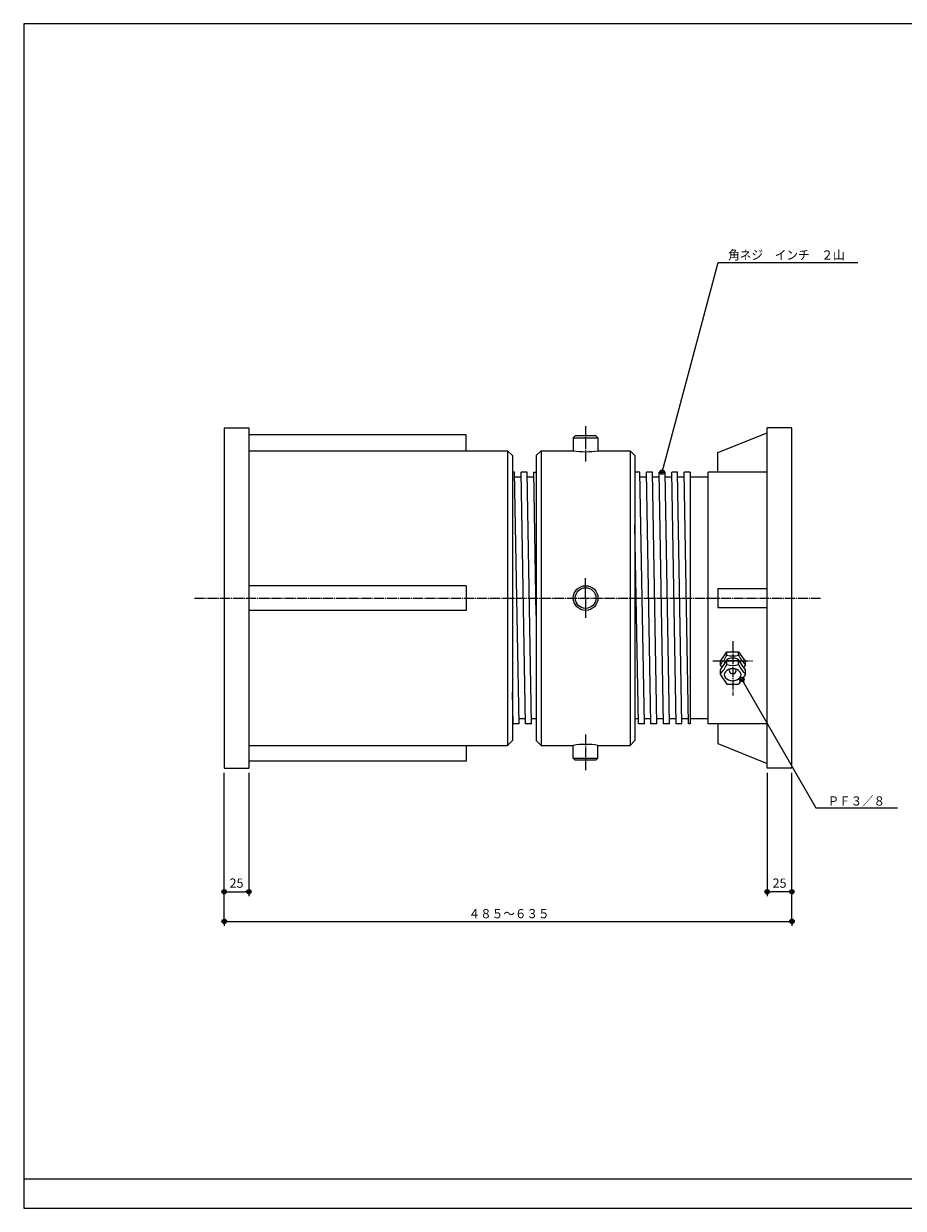
# Model space of a CAD drawing. Extents: x 36 to 1746, y 30 to 1230.
# Drawn here: x 36 to 927, y 30 to 1230 of the extents above; entities that cross this region are included whole.
import ezdxf
from ezdxf.enums import TextEntityAlignment as Align

# ---------------------------------------------------------------- set-up
doc = ezdxf.new("R2010")
doc.units = 0
doc.linetypes.add('EXLTYPE2', pattern=[13, 10, -1, 1, -1])
doc.layers.get('0').update_dxf_attribs({"linetype": 'CONTINUOUS'})
doc.layers.get('DEFPOINTS').update_dxf_attribs({"linetype": 'CONTINUOUS'})
doc.layers.add('U35', color=7, linetype='CONTINUOUS')
doc.styles.add('EXCADDIM1', font='monotxt', dxfattribs={"width": 0.84, "bigfont": 'extfont'})
doc.styles.add('EXCADSTD', font='monotxt', dxfattribs={"bigfont": 'extfont'})
doc.styles.get("Standard").update_dxf_attribs({"font": 'monotxt', "bigfont": 'extfont'})
doc.dimstyles.new('ISO-25', dxfattribs={"dimtxt": 2.5, "dimasz": 2.5, "dimexe": 1.25, "dimexo": 0.625, "dimtad": 1, "dimtxsty": 'STANDARD', "dimcen": 2.5, "dimazin": 3, "dimtfac": 1, "dimtmove": 0, "dimatfit": 3})

# ---------------------------------------------------------------- blocks, each defined once
blk = doc.blocks.new('EX_BCIR')
at = {"color": 0, "linetype": 'CONTINUOUS'}
blk.add_line((0, 0), (-1, 0), dxfattribs=at)
for radius in [0.5, 0.25]:
    blk.add_circle((0, 0), radius, dxfattribs=at)
blk = doc.blocks.new('*D23')
at = {"layer": 'DEFPOINTS', "color": 0}
for p in [(789.1, 475.7), (814.1, 475.7), (789.1, 350.7)]:
    blk.add_point(p, dxfattribs=at)
at = {"layer": 'U35', "color": 1, "linetype": 'CONTINUOUS'}
for p, q in [((789.1, 471.2), (789.1, 346.2)), ((809.6, 350.7), (793.6, 350.7))]:
    blk.add_line(p, q, dxfattribs=at)
at = {"layer": 'U35', "color": 1, "xscale": 4.5, "yscale": 4.5, "zscale": 4.5, "rotation": 180}
blk.add_blockref('EX_BCIR', (789.1, 350.7), dxfattribs=at)
at = {"layer": 'U35', "color": 1, "xscale": 4.5, "yscale": 4.5, "zscale": 4.5}
blk.add_blockref('EX_BCIR', (814.1, 350.7), dxfattribs=at)
at = {"layer": 'U35', "color": 1, "insert": (801.6, 358.2), "char_height": 9.35, "attachment_point": 5, "style": 'EXCADDIM1'}
blk.add_mtext('25', dxfattribs=at)
blk = doc.blocks.new('*D24')
at = {"layer": 'DEFPOINTS', "color": 0}
for p in [(239.1, 475.7), (264.1, 475.7), (264.1, 350.7)]:
    blk.add_point(p, dxfattribs=at)
at = {"layer": 'U35', "color": 1, "linetype": 'CONTINUOUS'}
for p, q in [((264.1, 471.2), (264.1, 346.2)), ((243.6, 350.7), (259.6, 350.7))]:
    blk.add_line(p, q, dxfattribs=at)
at = {"layer": 'U35', "color": 1, "xscale": 4.5, "yscale": 4.5, "zscale": 4.5, "rotation": 180}
blk.add_blockref('EX_BCIR', (239.1, 350.7), dxfattribs=at)
at = {"layer": 'U35', "color": 1, "xscale": 4.5, "yscale": 4.5, "zscale": 4.5}
blk.add_blockref('EX_BCIR', (264.1, 350.7), dxfattribs=at)
at = {"layer": 'U35', "color": 1, "insert": (251.6, 358.2), "char_height": 9.35, "attachment_point": 5, "style": 'EXCADDIM1'}
blk.add_mtext('25', dxfattribs=at)

msp = doc.modelspace()

# ---------------------------------------------------------------- linework, layer by layer
at = {"layer": 'U35', "color": 134, "linetype": 'CONTINUOUS'}
for p, q in [((36, 1230), (36, 30)), ((1746, 1230), (36, 1230)), ((36, 60), (1746, 60))]:
    msp.add_line(p, q, dxfattribs=at)
at = {"layer": 'U35', "color": 7, "linetype": 'CONTINUOUS'}
for p, q in [((239.14, 820.69), (264.14, 820.69)), ((239.14, 820.69), (239.14, 475.69)), ((264.14, 820.69), (264.14, 475.69)), ((789.14, 475.69), (789.14, 820.69)), ((814.14, 820.69), (789.14, 820.69)), ((814.14, 475.69), (814.14, 820.69)), ((484.14, 813.44), (264.14, 813.44)), ((484.14, 797.44), (484.14, 813.44)), ((594.68, 812.44), (592.68, 810.44)), ((592.68, 810.44), (617.68, 810.44)), ((592.68, 810.44), (592.68, 797.44)), ((615.68, 812.44), (594.68, 812.44)), ((615.68, 812.44), (617.68, 810.44)), ((617.68, 810.44), (617.68, 797.44)), ((739.14, 795.69), (789.14, 815.69)), ((264.14, 797.44), (526.14, 797.44)), ((531.14, 792.44), (526.14, 797.44)), ((526.14, 797.44), (526.14, 498.94)), ((531.14, 792.44), (531.14, 503.94)), ((555.18, 792.44), (560.18, 797.44)), ((555.18, 792.44), (555.18, 503.94)), ((560.18, 797.44), (560.18, 498.94)), ((560.18, 797.44), (592.68, 797.44)), ((617.68, 797.44), (650.18, 797.44)), ((650.18, 797.44), (650.18, 498.94)), ((655.18, 792.44), (650.18, 797.44)), ((655.18, 792.44), (655.18, 503.94)), ((739.14, 775.69), (739.14, 795.69)), ((533.25, 775.69), (531.14, 775.69)), ((537.7, 520.69), (533.25, 775.69)), ((540.04, 770.69), (533.34, 770.69)), ((544.4, 520.69), (539.95, 775.69)), ((545.95, 775.69), (539.95, 775.69)), ((550.4, 520.69), (545.95, 775.69)), ((552.74, 770.69), (546.04, 770.69)), ((555.18, 630.84), (552.65, 775.69)), ((552.65, 775.69), (555.18, 775.69)), ((660.25, 775.69), (655.18, 775.69)), ((664.7, 520.69), (660.25, 775.69)), ((667.04, 770.69), (660.34, 770.69)), ((671.4, 520.69), (666.95, 775.69)), ((672.95, 775.69), (666.95, 775.69)), ((677.4, 520.69), (672.95, 775.69)), ((679.74, 770.69), (673.04, 770.69)), ((684.1, 520.69), (679.65, 775.69)), ((685.65, 775.69), (679.65, 775.69)), ((690.1, 520.69), (685.65, 775.69)), ((692.44, 770.69), (685.74, 770.69)), ((696.8, 520.69), (692.35, 775.69)), ((698.35, 775.69), (692.35, 775.69)), ((702.8, 520.69), (698.35, 775.69)), ((705.14, 770.69), (698.44, 770.69)), ((709.5, 520.69), (705.05, 775.69)), ((711.05, 775.69), (705.05, 775.69)), ((711.05, 775.69), (711.14, 770.69)), ((711.14, 770.69), (711.14, 520.69)), ((729.14, 770.69), (711.14, 770.69)), ((729.14, 520.69), (729.14, 775.69)), ((789.14, 775.69), (729.14, 775.69)), ((658.7, 520.69), (655.18, 722.51)), ((484.14, 660.69), (264.14, 660.69)), ((484.14, 660.69), (484.14, 635.69)), ((739.14, 657.69), (789.14, 657.69)), ((739.14, 657.69), (739.14, 638.69)), ((739.14, 638.69), (789.14, 638.69)), ((484.14, 635.69), (264.14, 635.69)), ((741.64, 584.18), (748.14, 593.71)), ((748.14, 593.71), (760.14, 593.71)), ((748.14, 590.49), (748.14, 593.71)), ((760.14, 593.71), (766.64, 584.18)), ((760.14, 590.49), (760.14, 593.71)), ((741.64, 575.47), (748.14, 584.99)), ((741.64, 579.97), (741.64, 584.18)), ((741.64, 579.97), (743.18, 577.72)), ((748.14, 584.99), (760.14, 584.99)), ((748.14, 580.99), (748.14, 584.99)), ((760.14, 584.99), (766.64, 575.47)), ((760.14, 580.99), (760.14, 584.99)), ((766.64, 579.97), (765.1, 577.72)), ((766.64, 584.18), (766.64, 579.97)), ((741.64, 570.47), (741.64, 575.47)), ((741.64, 570.47), (748.14, 560.94)), ((766.64, 570.47), (760.14, 560.94)), ((766.64, 575.47), (766.64, 570.47)), ((531.7, 520.69), (531.14, 552.98)), ((748.14, 560.94), (760.14, 560.94)), ((531.62, 525.69), (531.14, 525.69)), ((537.7, 520.69), (531.14, 520.69)), ((544.32, 525.69), (537.62, 525.69)), ((550.4, 520.69), (544.4, 520.69)), ((555.18, 525.69), (550.32, 525.69)), ((658.62, 525.69), (655.18, 525.69)), ((664.7, 520.69), (658.7, 520.69)), ((671.32, 525.69), (664.62, 525.69)), ((677.4, 520.69), (671.4, 520.69)), ((684.02, 525.69), (677.32, 525.69)), ((690.1, 520.69), (684.1, 520.69)), ((696.72, 525.69), (690.02, 525.69)), ((702.8, 520.69), (696.8, 520.69)), ((709.42, 525.69), (702.72, 525.69)), ((711.14, 520.69), (709.5, 520.69)), ((729.14, 525.69), (711.14, 525.69)), ((789.14, 520.69), (729.14, 520.69)), ((739.14, 520.69), (739.14, 500.69)), ((264.14, 498.94), (526.14, 498.94)), ((484.14, 498.94), (484.14, 482.94)), ((531.14, 503.94), (526.14, 498.94)), ((555.18, 503.94), (560.18, 498.94)), ((560.18, 498.94), (592.68, 498.94)), ((592.68, 485.94), (592.68, 498.94)), ((617.68, 498.94), (650.18, 498.94)), ((617.68, 485.94), (617.68, 498.94)), ((655.18, 503.94), (650.18, 498.94)), ((739.14, 500.69), (789.14, 480.69)), ((484.14, 482.94), (264.14, 482.94)), ((594.68, 483.94), (592.68, 485.94)), ((592.68, 485.94), (617.68, 485.94)), ((615.68, 483.94), (594.68, 483.94)), ((615.68, 483.94), (617.68, 485.94)), ((239.14, 475.69), (264.14, 475.69)), ((814.14, 475.69), (789.14, 475.69))]:
    msp.add_line(p, q, dxfattribs=at)
at = {"layer": 'U35', "color": 1, "linetype": 'EXLTYPE2'}
for p, q in [((605.18, 822.44), (605.18, 786.44)), ((605.18, 648.19), (605.18, 668.19)), ((209.14, 648.19), (844.14, 648.19)), ((605.18, 648.19), (605.18, 628.19)), ((754.14, 604.47), (754.14, 549.47)), ((734.14, 584.47), (774.14, 584.47)), ((605.18, 509.94), (605.18, 473.94))]:
    msp.add_line(p, q, dxfattribs=at)
at = {"layer": 'U35', "color": 1, "linetype": 'CONTINUOUS'}
for p, q in [((239.14, 320.69), (239.14, 471.19)), ((814.14, 320.69), (814.14, 471.19)), ((239.14, 320.69), (814.14, 320.69)), ((239.14, 320.69), (239.14, 316.19)), ((814.14, 320.69), (814.14, 316.19))]:
    msp.add_line(p, q, dxfattribs=at)
at = {"layer": 'U35', "color": 94, "linetype": 'CONTINUOUS'}
msp.add_line((36, 30), (1746, 30), dxfattribs=at)
at = {"layer": 'U35', "color": 7, "linetype": 'CONTINUOUS'}
for radius in [12.5, 10.5]:
    msp.add_circle((605.18, 648.19), radius, dxfattribs=at)
at = {"layer": 'U35', "color": 1, "linetype": 'CONTINUOUS'}
for centre, radius in [((239.14, 320.69), 2.3), ((239.14, 320.69), 1.1), ((814.14, 320.69), 2.3), ((814.14, 320.69), 1.1)]:
    msp.add_circle(centre, radius, dxfattribs=at)
at = {"layer": 'U35', "color": 7, "linetype": 'CONTINUOUS'}
for centre, radius, start, end in [((605.18, 875.07), 78.62, 260.85216, 279.14785), ((721.26, 601.85), 29.18, 314.29783, 337.08912), ((754.14, 607.99), 18.5, 251.07429, 288.92514), ((787.02, 601.85), 29.18, 202.91094, 225.70234), ((721.26, 592.35), 29.19, 314.29852, 337.08837), ((754.14, 598.49), 18.5, 251.07538, 288.92463), ((753.55, 574.4), 2.92, 143.18376, 178.69104), ((755.13, 574.52), 2.51, 358.7746, 40.69362), ((787.02, 592.35), 29.19, 202.91163, 225.70148), ((605.18, 421.32), 78.62, 80.85219, 99.14783)]:
    msp.add_arc(centre, radius, start, end, dxfattribs=at)
for centre, major_axis, ratio, start_param, end_param in [((754.14, 581.37), (8.5, 0), 0.7131922, -0.0000003, 3.1415927), ((754.14, 570.47), (8.5, 0), 0.7131922, -0.0000003, 3.1415927), ((754.14, 570.47), (-8.5, 0), 0.7131922, -0.0000003, 3.1415927), ((754.14, 574.47), (3.5, 0), 0.866054, 3.1415927, 6.283185)]:
    msp.add_ellipse(centre, major_axis=major_axis, ratio=ratio, start_param=start_param, end_param=end_param, dxfattribs=at)

# ---------------------------------------------------------------- texts
at = {"layer": 'U35', "color": 1, "linetype": 'CONTINUOUS', "style": 'EXCADSTD'}
for s, width, p, p2 in [('角ネジ\u3000インチ\u3000２山', 0.867741, (749.52, 991.03), (867.6, 991.03)), ('ＰＦ３／８', 0.97029, (850.39, 437.91), (908.47, 437.91)), ('４８５～６３５', 0.997334, (486.59, 323.8), (568.67, 323.8))]:
    msp.add_text(s, height=9.354, dxfattribs=dict(at, width=width)).set_placement(p, p2, align=Align.FIT)

# ---------------------------------------------------------------- dimensions: what is measured, and where the dimension line sits
at = {"layer": 'U35', "color": 1, "linetype": 'CONTINUOUS'}
for base, p1, p2, picture, middle in [((264.14, 350.69), (239.14, 475.69), (264.14, 475.69), '*D24', (251.64, 358.19)), ((789.14, 350.69), (814.14, 475.69), (789.14, 475.69), '*D23', (801.64, 358.19))]:
    dim = msp.add_linear_dim(base=base, p1=p1, p2=p2, dimstyle='ISO-25', override={"dimtxt": 9.354325, "dimasz": 4.5, "dimexe": 4.5, "dimexo": 4.5, "dimgap": 0, "dimtad": 1, "dimjust": 0, "dimtih": 0, "dimtoh": 0, "dimdec": 0, "dimzin": 0, "dimlunit": 2, "dimtxsty": 'EXCADDIM1', "dimblk1": 'EX_BCIR', "dimblk2": 'EX_BCIR', "dimsah": 1, "dimse1": 1, "dimse2": 0, "dimclrd": 1, "dimclre": 1, "dimclrt": 1, "dimtmove": 2}, dxfattribs=at)
    dim.commit()
    dim.dimension.update_dxf_attribs({"geometry": picture, "text_midpoint": middle, "dimtype": 160})

# ---------------------------------------------------------------- leaders
for points in [[(682.65, 775.69), (739.59, 988.2), (881.07, 988.2)], [(763.39, 565.7), (838.39, 435.8), (920.93, 435.8)]]:
    msp.add_leader(points, dimstyle='ISO-25', override={"dimasz": 4.5, "dimldrblk": 'EX_BCIR'}, dxfattribs=at)

doc.saveas('drawing.dxf')
